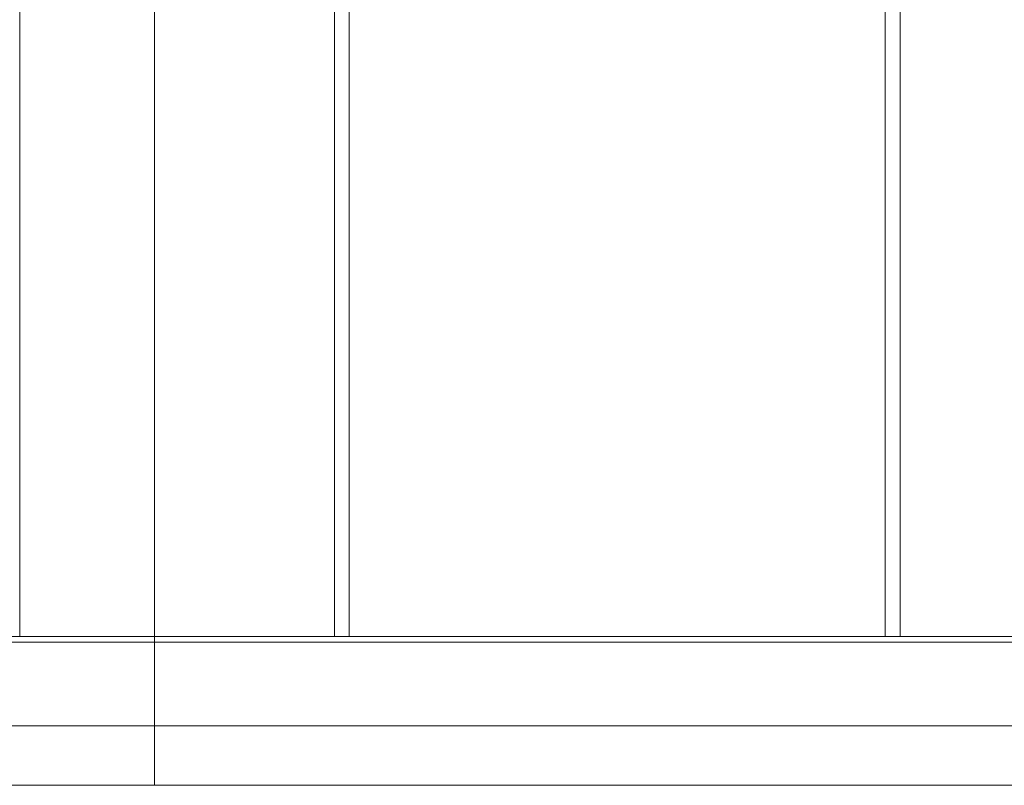
# Model space of a CAD drawing. Units: millimetres. Extents: x -1530 to -55, y -950 to 725.
# Drawn here: x -993 to -960, y -768 to -743 of the extents above; entities that cross this region are included whole.
import ezdxf

# ---------------------------------------------------------------- set-up
doc = ezdxf.new("R2010")
doc.units = ezdxf.units.MM
doc.layers.get('0').update_dxf_attribs({"lineweight": 5})

# ---------------------------------------------------------------- blocks, each defined once
blk = doc.blocks.new('Deckel_hinten')
at = {"color": 7, "linetype": 'Continuous', "lineweight": 5}
for p, q in [((-51.6, 2.5), (51.6, 2.5)), ((15.54, 1.914), (15.54, 2.5)), ((15.54, 0.5), (15.54, 1.914)), ((-53.6, 0.5), (53.6, 0.5)), ((15.54, -2.3), (15.54, 0.5)), ((53.6, -2.3), (-53.6, -2.3)), ((15.54, -2.3), (15.54, -2.5)), ((-53.4, -2.5), (53.4, -2.5))]:
    blk.add_line(p, q, dxfattribs=at)

msp = doc.modelspace()

# ---------------------------------------------------------------- linework, layer by layer
at = {"color": 7, "linetype": 'Continuous', "lineweight": 5}
for p, q in [((-992.718, -763.219), (-992.718, -267.219)), ((-988.187, -763.219), (-988.187, -267.219)), ((-982.147, -763.219), (-982.147, -717.719)), ((-981.647, -717.719), (-981.647, -763.219)), ((-963.647, -763.219), (-963.647, -717.719)), ((-963.147, -763.219), (-963.147, -717.719)), ((-1024.247, -763.219), (-921.047, -763.219))]:
    msp.add_line(p, q, dxfattribs=at)

# ---------------------------------------------------------------- block references
at = {"rotation": 180}
msp.add_blockref('Deckel_hinten', (-972.647, -765.719), dxfattribs=at)

doc.saveas('drawing.dxf')
